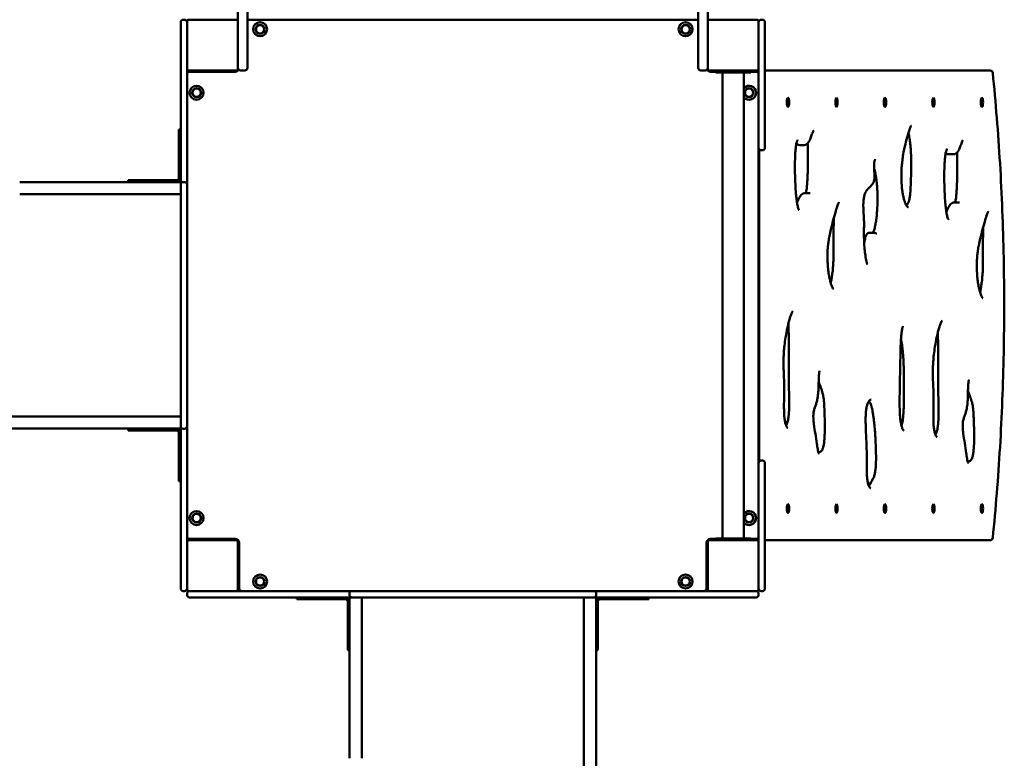
# Model space of a CAD drawing. Units: millimetres. Extents: x 5140 to 12240, y 2339 to 9839.
# Drawn here: x 9179 to 10729, y 6378 to 7541 of the extents above; entities that cross this region are included whole.
import ezdxf

# ---------------------------------------------------------------- set-up
doc = ezdxf.new("R2010")
doc.units = ezdxf.units.MM
doc.header["$LTSCALE"] = 30
doc.layers.add('Viditelná (ISO)', color=7, linetype='Continuous', lineweight=50)

# ---------------------------------------------------------------- blocks, each defined once
blk = doc.blocks.new('VVZ-VZ1-009-15')
at = {"layer": 'Viditelná (ISO)'}
for p, q in [((4382.3, -2300.7), (4382.3, -2274.9)), ((4397.3, -2274.9), (4397.3, -2315)), ((5107.3, -2315), (5107.3, -2274.9)), ((5122.3, -2274.9), (5122.3, -2300.7)), ((4292.3, -2305), (4292.3, -2301.7)), ((4292.3, -2416.4), (4292.3, -2305)), ((4298.3, -2297.7), (4296.3, -2297.7)), ((4302.3, -2300.7), (4302.3, -2303.4)), ((4302.3, -2303.4), (4302.3, -2305)), ((4302.3, -2305), (4302.3, -2416.4)), ((4379.3, -2297.7), (4305.3, -2297.7)), ((4382.3, -2374.7), (4382.3, -2300.7)), ((5107.3, -2297.7), (4397.3, -2297.7)), ((5122.3, -2300.7), (5122.3, -2374.7)), ((5199.3, -2297.7), (5125.3, -2297.7)), ((5202.3, -2374.7), (5202.3, -2300.7)), ((5208.3, -2297.7), (5206.3, -2297.7)), ((5212.3, -2301.7), (5212.3, -2307.7)), ((5212.3, -2377.7), (5212.3, -2307.7)), ((4397.3, -2367.7), (4397.3, -2315)), ((5107.3, -2315), (5107.3, -2367.7)), ((4397.3, -2367.7), (4397.3, -2373.7)), ((5107.3, -2373.7), (5107.3, -2367.7)), ((4305.3, -2377.7), (4302.3, -2377.7)), ((4305.3, -2377.7), (4379.3, -2377.7)), ((4378.3, -2379.7), (4306.3, -2379.7)), ((4332.3, -2377.7), (4332.3, -2379.7)), ((4393.3, -2377.7), (4386.3, -2377.7)), ((5118.3, -2377.7), (5111.3, -2377.7)), ((5125.3, -2377.7), (5199.3, -2377.7)), ((5134.8, -2379.7), (5126.3, -2379.7)), ((5134.8, -2377.7), (5134.8, -2380.7)), ((5189.8, -2380.7), (5134.8, -2380.7)), ((5145.5, -2380.7), (5145.5, -3114.7)), ((5179.2, -2380.7), (5179.2, -3114.7)), ((5189.8, -2377.7), (5189.8, -2380.7)), ((5198.3, -2379.7), (5189.8, -2379.7)), ((5199.3, -2377.7), (5202.3, -2377.7)), ((5202.3, -2374.7), (5202.3, -2377.7)), ((5202.3, -2389.3), (5202.3, -2377.7)), ((5214.1, -2377.7), (5212.3, -2377.7)), ((5212.3, -2377.7), (5212.3, -2389.3)), ((5566.9, -2377.7), (5214.1, -2377.7)), ((5202.3, -2499.3), (5202.3, -2389.3)), ((5212.3, -2389.3), (5212.3, -2499.3)), ((4292.3, -2424.1), (4292.3, -2416.4)), ((4302.3, -2416.4), (4302.3, -2424.1)), ((4292.3, -2424.1), (4292.3, -2443.5)), ((4302.3, -2443.5), (4302.3, -2424.1)), ((4292.3, -2443.5), (4292.3, -2461.1)), ((4302.3, -2461.1), (4302.3, -2443.5)), ((4292.3, -2557.4), (4292.3, -2461.1)), ((4302.3, -2461.1), (4302.3, -2557.4)), ((4292.3, -2470.7), (4289.3, -2470.7)), ((4289.3, -2495.7), (4289.3, -2470.7)), ((4289.3, -2495.7), (4289.3, -2547.7)), ((5273.8, -2495.1), (5267, -2495.1)), ((5202.3, -2996.1), (5202.3, -2499.3)), ((5203.3, -2501.9), (5203.3, -2993.4)), ((5208.3, -2503.3), (5206.3, -2503.3)), ((5509, -2509.7), (5502.2, -2509.7)), ((4241.6, -2553.7), (4038.8, -2553.7)), ((4209.3, -2550.7), (4234.3, -2550.7)), ((4209.3, -2550.7), (4209.3, -2553.7)), ((4286.3, -2550.7), (4234.3, -2550.7)), ((4241.6, -2553.7), (4292.3, -2553.7)), ((4292.3, -2562.3), (4292.3, -2557.4)), ((4298.3, -2553.4), (4296.3, -2553.4)), ((4302.3, -2557.4), (4302.3, -2562.3)), ((4038.8, -2572.7), (4241.6, -2572.7)), ((4292.3, -2572.7), (4241.6, -2572.7)), ((4292.3, -2672.2), (4292.3, -2562.3)), ((4302.3, -2562.3), (4302.3, -2672.2)), ((5282.2, -2571), (5275.5, -2571)), ((5517.4, -2585.6), (5510.6, -2585.6)), ((5383.8, -2633.3), (5377, -2633.3)), ((4292.3, -2678.6), (4292.3, -2672.2)), ((4292.3, -2678.6), (4292.3, -2682.6)), ((4302.3, -2672.2), (4302.3, -2678.6)), ((4302.3, -2682.6), (4302.3, -2678.6)), ((4292.3, -2682.6), (4292.3, -2697.3)), ((4292.3, -2798), (4292.3, -2697.3)), ((4302.3, -2697.3), (4302.3, -2682.6)), ((4302.3, -2697.3), (4302.3, -2798)), ((4292.3, -2798), (4292.3, -2812.8)), ((4302.3, -2812.8), (4302.3, -2798)), ((4292.3, -2812.8), (4292.3, -2816.7)), ((4292.3, -2823.2), (4292.3, -2816.7)), ((4302.3, -2816.7), (4302.3, -2812.8)), ((4302.3, -2816.7), (4302.3, -2823.2)), ((4292.3, -2933.1), (4292.3, -2823.2)), ((4302.3, -2823.2), (4302.3, -2933.1)), ((4038.8, -2922.7), (2538.8, -2922.7)), ((4038.8, -2922.7), (4241.6, -2922.7)), ((4292.3, -2922.7), (4241.6, -2922.7)), ((2538.8, -2941.7), (4038.8, -2941.7)), ((4241.6, -2941.7), (4038.8, -2941.7)), ((4209.3, -2941.7), (4209.3, -2944.7)), ((4234.3, -2944.7), (4209.3, -2944.7)), ((4234.3, -2944.7), (4286.3, -2944.7)), ((4241.6, -2941.7), (4292.3, -2941.7)), ((4292.3, -2938), (4292.3, -2933.1)), ((4292.3, -3034.3), (4292.3, -2938)), ((4296.3, -2942), (4298.3, -2942)), ((4302.3, -2933.1), (4302.3, -2938)), ((4302.3, -2938), (4302.3, -3034.3)), ((4289.3, -2947.7), (4289.3, -2999.7)), ((5206.3, -2992.1), (5208.3, -2992.1)), ((4289.3, -3024.7), (4289.3, -2999.7)), ((5202.3, -3106.1), (5202.3, -2996.1)), ((5212.3, -2996.1), (5212.3, -3106.1)), ((4289.3, -3024.7), (4292.3, -3024.7)), ((4292.3, -3034.3), (4292.3, -3051.9)), ((4302.3, -3051.9), (4302.3, -3034.3)), ((4292.3, -3051.9), (4292.3, -3071.3)), ((4302.3, -3071.3), (4302.3, -3051.9)), ((4292.3, -3079), (4292.3, -3071.3)), ((4292.3, -3190.4), (4292.3, -3079)), ((4302.3, -3071.3), (4302.3, -3079)), ((4302.3, -3079), (4302.3, -3190.4)), ((4306.3, -3115.7), (4378.3, -3115.7)), ((4332.3, -3115.7), (4332.3, -3117.7)), ((4342.3, -3117.7), (4342.3, -3115.7)), ((5126.3, -3115.7), (5134.8, -3115.7)), ((5134.8, -3117.7), (5134.8, -3114.7)), ((5134.8, -3114.7), (5189.8, -3114.7)), ((5189.8, -3117.7), (5189.8, -3114.7)), ((5189.8, -3115.7), (5198.3, -3115.7)), ((5202.3, -3117.7), (5202.3, -3106.1)), ((5212.3, -3106.1), (5212.3, -3117.7)), ((4305.3, -3117.7), (4302.3, -3117.7)), ((4379.3, -3117.7), (4305.3, -3117.7)), ((4382.3, -3194.7), (4382.3, -3120.7)), ((4384.3, -3121.7), (4384.3, -3193.7)), ((5120.3, -3193.7), (5120.3, -3121.7)), ((5122.3, -3120.7), (5122.3, -3194.7)), ((5199.3, -3117.7), (5125.3, -3117.7)), ((5199.3, -3117.7), (5202.3, -3117.7)), ((5202.3, -3117.7), (5202.3, -3120.7)), ((5202.3, -3194.7), (5202.3, -3120.7)), ((5212.3, -3117.7), (5214.1, -3117.7)), ((5212.3, -3187.7), (5212.3, -3117.7)), ((5214.1, -3117.7), (5566.9, -3117.7)), ((5122.3, -3157.7), (5120.3, -3157.7)), ((4382.3, -3167.7), (4384.3, -3167.7)), ((5120.3, -3167.7), (5122.3, -3167.7)), ((4292.3, -3193.7), (4292.3, -3190.4)), ((4302.3, -3190.4), (4302.3, -3192)), ((4302.3, -3192), (4302.3, -3194.7)), ((5212.3, -3187.7), (5212.3, -3193.7)), ((4296.3, -3197.7), (4298.3, -3197.7)), ((4302.3, -3201.7), (4302.3, -3203.7)), ((4305.3, -3197.7), (4308, -3197.7)), ((4309.6, -3207.7), (4306.3, -3207.7)), ((4308, -3197.7), (4309.6, -3197.7)), ((4309.6, -3197.7), (4421, -3197.7)), ((4421, -3207.7), (4309.6, -3207.7)), ((4382.3, -3194.7), (4382.3, -3197.7)), ((4421, -3197.7), (4428.7, -3197.7)), ((4428.7, -3207.7), (4421, -3207.7)), ((4448.1, -3197.7), (4428.7, -3197.7)), ((4428.7, -3207.7), (4448.1, -3207.7)), ((4465.7, -3197.7), (4448.1, -3197.7)), ((4448.1, -3207.7), (4465.7, -3207.7)), ((4465.7, -3197.7), (4562, -3197.7)), ((4562, -3207.7), (4465.7, -3207.7)), ((4475.3, -3207.7), (4475.3, -3210.7)), ((4558, -3201.7), (4558, -3203.7)), ((4558.3, -3258.4), (4558.3, -3207.7)), ((4562, -3197.7), (4566.9, -3197.7)), ((4566.9, -3207.7), (4562, -3207.7)), ((4566.9, -3197.7), (4676.8, -3197.7)), ((4676.8, -3207.7), (4566.9, -3207.7)), ((4577.3, -3207.7), (4577.3, -3258.4)), ((4676.8, -3197.7), (4683.3, -3197.7)), ((4683.3, -3207.7), (4676.8, -3207.7)), ((4687.2, -3197.7), (4683.3, -3197.7)), ((4683.3, -3207.7), (4687.2, -3207.7)), ((4702, -3197.7), (4687.2, -3197.7)), ((4687.2, -3207.7), (4702, -3207.7)), ((4702, -3197.7), (4802.7, -3197.7)), ((4802.7, -3207.7), (4702, -3207.7)), ((4817.4, -3197.7), (4802.7, -3197.7)), ((4802.7, -3207.7), (4817.4, -3207.7)), ((4821.4, -3197.7), (4817.4, -3197.7)), ((4817.4, -3207.7), (4821.4, -3207.7)), ((4821.4, -3197.7), (4827.8, -3197.7)), ((4827.8, -3207.7), (4821.4, -3207.7)), ((4827.8, -3197.7), (4937.7, -3197.7)), ((4937.7, -3207.7), (4827.8, -3207.7)), ((4927.3, -3207.7), (4927.3, -3258.4)), ((4937.7, -3197.7), (4942.6, -3197.7)), ((4942.6, -3207.7), (4937.7, -3207.7)), ((4942.6, -3197.7), (5038.9, -3197.7)), ((5038.9, -3207.7), (4942.6, -3207.7)), ((4946.3, -3258.4), (4946.3, -3207.7)), ((4946.6, -3203.7), (4946.6, -3201.7)), ((5029.3, -3210.7), (5029.3, -3207.7)), ((5056.5, -3197.7), (5038.9, -3197.7)), ((5038.9, -3207.7), (5056.5, -3207.7)), ((5075.9, -3197.7), (5056.5, -3197.7)), ((5056.5, -3207.7), (5075.9, -3207.7)), ((5075.9, -3197.7), (5083.6, -3197.7)), ((5083.6, -3207.7), (5075.9, -3207.7)), ((5083.6, -3197.7), (5195, -3197.7)), ((5195, -3207.7), (5083.6, -3207.7)), ((5122.3, -3194.7), (5122.3, -3197.7)), ((5195, -3197.7), (5196.6, -3197.7)), ((5198.3, -3207.7), (5195, -3207.7)), ((5196.6, -3197.7), (5199.3, -3197.7)), ((5202.3, -3203.7), (5202.3, -3201.7)), ((5206.3, -3197.7), (5208.3, -3197.7)), ((4500.3, -3210.7), (4475.3, -3210.7)), ((4500.3, -3210.7), (4552.3, -3210.7)), ((4555.3, -3213.7), (4555.3, -3265.7)), ((4949.3, -3265.7), (4949.3, -3213.7)), ((4952.3, -3210.7), (5004.3, -3210.7)), ((5029.3, -3210.7), (5004.3, -3210.7)), ((4555.3, -3290.7), (4555.3, -3265.7)), ((4558.3, -3258.4), (4558.3, -3461.2)), ((4577.3, -3461.2), (4577.3, -3258.4)), ((4927.3, -3461.2), (4927.3, -3258.4)), ((4946.3, -3258.4), (4946.3, -3461.2)), ((4949.3, -3265.7), (4949.3, -3290.7)), ((4555.3, -3290.7), (4558.3, -3290.7)), ((4946.3, -3290.7), (4949.3, -3290.7)), ((4927.3, -3461.2), (4927.3, -4961.2)), ((4946.3, -4961.2), (4946.3, -3461.2))]:
    blk.add_line(p, q, dxfattribs=at)
for centre, radius in [((4417.3, -2312.7), 11), ((4417.3, -2312.7), 7), ((4417.3, -2312.7), 6.45), ((5087.3, -2312.7), 11), ((5087.3, -2312.7), 7), ((5087.3, -2312.7), 6.45), ((4317.3, -2412.7), 11), ((4317.3, -2412.7), 7), ((4317.3, -2412.7), 6.45), ((5187.3, -2412.7), 7), ((5187.3, -2412.7), 6.45), ((4317.3, -3082.7), 11), ((4317.3, -3082.7), 7), ((4317.3, -3082.7), 6.45), ((5187.3, -3082.7), 7), ((5187.3, -3082.7), 6.45), ((4417.3, -3182.7), 11), ((4417.3, -3182.7), 7), ((4417.3, -3182.7), 6.45), ((5087.3, -3182.7), 11), ((5087.3, -3182.7), 7), ((5087.3, -3182.7), 6.45)]:
    blk.add_circle(centre, radius, dxfattribs=at)
for centre, radius, start, end in [((4296.3, -2301.7), 4, 90, 180), ((4298.3, -2301.7), 4, 0, 90), ((4305.3, -2300.7), 3, 90, 180), ((4379.3, -2300.7), 3, 0, 90), ((5125.3, -2300.7), 3, 90, 180), ((5199.3, -2300.7), 3, 0, 90), ((5206.3, -2301.7), 4, 90, 180), ((5208.3, -2301.7), 4, 0, 90), ((4305.3, -2374.7), 3, 180, 270), ((4306.3, -2383.7), 4, 90, 180), ((4378.3, -2373.7), 6, 270, 331.045), ((4379.3, -2374.7), 3, 270, 0), ((4386.3, -2373.7), 4, 180, 270), ((4393.3, -2373.7), 4, 270, 0), ((5111.3, -2373.7), 4, 180, 270), ((5118.3, -2373.7), 4, 270, 0), ((5126.3, -2373.7), 6, 208.955, 270), ((5125.3, -2374.7), 3, 180, 270), ((5198.3, -2383.7), 4, 0, 90), ((5199.3, -2374.7), 3, 270, 0), ((5566.9, -2381.7), 4, 5.8389, 90), ((5187.3, -2412.7), 11, 222.1911, 137.8089), ((5206.3, -2499.3), 4, 180, 270), ((5208.3, -2499.3), 4, 270, 0), ((4286.3, -2547.7), 6, 270, 0), ((4286.3, -2547.7), 3, 270, 0), ((4296.3, -2557.4), 4, 90, 180), ((4298.3, -2557.4), 4, 0, 90), ((4286.3, -2947.7), 6, 0, 90), ((4286.3, -2947.7), 3, 0, 90), ((4296.3, -2938), 4, 180, 270), ((4298.3, -2938), 4, 270, 0), ((5206.3, -2996.1), 4, 90, 180), ((5208.3, -2996.1), 4, 0, 90), ((5187.3, -3082.7), 11, 222.1911, 137.8089), ((4306.3, -3111.7), 4, 180, 270), ((4378.3, -3121.7), 6, 0, 90), ((5126.3, -3121.7), 6, 90, 180), ((5198.3, -3111.7), 4, 270, 0), ((5566.9, -3113.7), 4, 270, 354.1611), ((4305.3, -3120.7), 3, 90, 180), ((4379.3, -3120.7), 3, 0, 90), ((5125.3, -3120.7), 3, 90, 180), ((5199.3, -3120.7), 3, 0, 90), ((4296.3, -3193.7), 4, 180, 270), ((4298.3, -3193.7), 4, 270, 0), ((4388.3, -3193.7), 4, 180, 270), ((5116.3, -3193.7), 4, 270, 0), ((5206.3, -3193.7), 4, 180, 270), ((5208.3, -3193.7), 4, 270, 0), ((4305.3, -3194.7), 3, 180, 270), ((4306.3, -3201.7), 4, 90, 180), ((4306.3, -3203.7), 4, 180, 270), ((4379.3, -3194.7), 3, 270, 0), ((4552.3, -3213.7), 6, 0, 90), ((4562, -3201.7), 4, 90, 180), ((4562, -3203.7), 4, 180, 270), ((4942.6, -3201.7), 4, 0, 90), ((4942.6, -3203.7), 4, 270, 0), ((4952.3, -3213.7), 6, 90, 180), ((5125.3, -3194.7), 3, 180, 270), ((5198.3, -3201.7), 4, 0, 90), ((5198.3, -3203.7), 4, 270, 0), ((5199.3, -3194.7), 3, 270, 0), ((4552.3, -3213.7), 3, 0, 90), ((4952.3, -3213.7), 3, 90, 180)]:
    blk.add_arc(centre, radius, start, end, dxfattribs=at)
for centre in [(5248.5, -2427.7), (5324.9, -2427.7), (5401.2, -2427.7), (5477.6, -2427.7), (5553.9, -2427.7), (5248.5, -3067.7), (5324.9, -3067.7), (5401.2, -3067.7), (5477.6, -3067.7), (5553.9, -3067.7)]:
    blk.add_ellipse(centre, major_axis=(0, 7), ratio=0.258819, dxfattribs=at)
for points, knots in [([(5570.9, -3114.1), (5575.6, -3067.6), (5579.5, -3019.6), (5585.3, -2922.1), (5587.2, -2872.5), (5589.2, -2772.8), (5589.2, -2722.6), (5587.2, -2622.8), (5585.3, -2573.2), (5579.5, -2475.7), (5575.6, -2427.8), (5570.9, -2381.3)], [1.1945092, 1.1945092, 1.1945092, 1.1945092, 1.3450241, 1.3450241, 1.4955389, 1.4955389, 1.6460537, 1.6460537, 1.7965686, 1.7965686, 1.9470834, 1.9470834, 1.9470834, 1.9470834]), ([(5438.3, -2593.2), (5438.1, -2593.2), (5437.9, -2593.2), (5437.2, -2592.8), (5436.6, -2592.3), (5435.4, -2590.7), (5434.8, -2589.9), (5433.8, -2587.8), (5433.2, -2586.6), (5432.2, -2583.9), (5431.7, -2582.3), (5430.7, -2578.9), (5430.3, -2577), (5429.4, -2573), (5429.1, -2570.8), (5428.4, -2566.3), (5428.1, -2564), (5427.6, -2559.1), (5427.5, -2556.6), (5427.2, -2551.5), (5427.1, -2549), (5427, -2543.8), (5427.1, -2541.1), (5427.2, -2535.8), (5427.3, -2533.1), (5427.7, -2527.5), (5428, -2524.6), (5428.7, -2518.5), (5429.1, -2515.4), (5430.2, -2508.4), (5430.9, -2504.7), (5432.7, -2495.9), (5433.9, -2491), (5436.4, -2481.6), (5437.8, -2477), (5439.6, -2471.6), (5440, -2470.3), (5441.1, -2467.7), (5441.7, -2466.4), (5442.4, -2465.2), (5442.6, -2464.9), (5442.8, -2464.7), (5442.9, -2464.6), (5442.9, -2464.6)], [-0.4261691, -0.4261691, -0.4261691, -0.4261691, -0.4004558, -0.4004558, -0.3706949, -0.3706949, -0.3502279, -0.3502279, -0.3303353, -0.3303353, -0.3103918, -0.3103918, -0.2903459, -0.2903459, -0.2702653, -0.2702653, -0.2502541, -0.2502541, -0.2303964, -0.2303964, -0.2106263, -0.2106263, -0.1905937, -0.1905937, -0.1695618, -0.1695618, -0.1463523, -0.1463523, -0.1190499, -0.1190499, -0.0840547, -0.0840547, -0.0328742, -0.0328742, 0.0185523, 0.0185523, 0.0359384, 0.0359384, 0.0580014, 0.0580014, 0.0675019, 0.0675019, 0.073578, 0.073578, 0.073578, 0.073578]), ([(5273.8, -2495.1), (5275.2, -2495.1), (5276.7, -2494.6), (5279.2, -2492.9), (5280.3, -2491.6), (5282.3, -2488.6), (5283.2, -2486.6), (5284.8, -2482.4), (5285.6, -2480.2), (5286.7, -2477), (5287.1, -2476), (5287.8, -2474.1), (5288.2, -2473.3), (5288.5, -2472.8), (5288.6, -2472.7), (5288.6, -2472.7), (5288.6, -2472.7), (5288.6, -2472.7)], [-0.8905427, -0.8905427, -0.8905427, -0.8905427, -0.8747919, -0.8747919, -0.8554713, -0.8554713, -0.8312744, -0.8312744, -0.8070776, -0.8070776, -0.7949791, -0.7949791, -0.7828807, -0.7828807, -0.7795773, -0.7795773, -0.7785869, -0.7785869, -0.7785869, -0.7785869]), ([(5435.2, -2590.5), (5435.7, -2589.8), (5436.3, -2589), (5437.5, -2586.8), (5438.1, -2585.5), (5439, -2582.8), (5439.4, -2581.7), (5440.1, -2578.5), (5440.5, -2576.4), (5441, -2571.7), (5441.2, -2569.2), (5441.7, -2560.4), (5441.9, -2554), (5442.3, -2541.3), (5442.5, -2534.9), (5442.6, -2525.2), (5442.6, -2522), (5442.5, -2513.8), (5442.3, -2508.7), (5441.8, -2500.3), (5441.5, -2496.8), (5440.8, -2490.3), (5440.4, -2487.4), (5439.5, -2481.9), (5439, -2479.3), (5438.4, -2476.6), (5438.3, -2476.2), (5438.2, -2475.8)], [61.760591, 61.760591, 61.760591, 61.760591, 62.693696, 62.693696, 63.777746, 63.777746, 64.439349, 64.439349, 65.383158, 65.383158, 66.308017, 66.308017, 68.523923, 68.523923, 70.75726, 70.75726, 71.873929, 71.873929, 73.63513, 73.63513, 74.926837, 74.926837, 76.099324, 76.099324, 77.224484, 77.224484, 77.409849, 77.409849, 77.409849, 77.409849]), ([(5266, -2597.5), (5266, -2597.5), (5265.9, -2597.5), (5265.6, -2597), (5265.4, -2596.6), (5264.8, -2595.2), (5264.5, -2594.1), (5263.7, -2591.1), (5263.3, -2589), (5262.6, -2584.8), (5262.3, -2582.8), (5261.7, -2577.8), (5261.3, -2574.7), (5260.7, -2566.9), (5260.4, -2562.2), (5259.9, -2552.6), (5259.7, -2547.7), (5259.5, -2538), (5259.4, -2533.1), (5259.5, -2523.3), (5259.5, -2518.5), (5259.8, -2511.5), (5259.9, -2509.3), (5260.3, -2504), (5260.6, -2500.9), (5261.1, -2496.3), (5261.4, -2494.7), (5261.8, -2492.2), (5262, -2491.3), (5262.6, -2489.2), (5262.9, -2488.1), (5263.5, -2487), (5263.7, -2486.7), (5263.7, -2486.7), (5263.7, -2486.7), (5263.7, -2486.7)], [-0.3020287, -0.3020287, -0.3020287, -0.3020287, -0.2957204, -0.2957204, -0.2866488, -0.2866488, -0.2740811, -0.2740811, -0.2554104, -0.2554104, -0.2398015, -0.2398015, -0.2174396, -0.2174396, -0.1847488, -0.1847488, -0.152058, -0.152058, -0.1193672, -0.1193672, -0.0866764, -0.0866764, -0.0718638, -0.0718638, -0.0496539, -0.0496539, -0.036944, -0.036944, -0.0281188, -0.0281188, -0.0143552, -0.0143552, -0.0046743, -0.0046743, -0.0034118, -0.0034118, -0.0034118, -0.0034118]), ([(5267, -2495.1), (5265.6, -2495.1), (5264.4, -2494.7), (5262.7, -2493.8), (5262.2, -2493.5), (5261.7, -2493.1)], [70.31694, 70.31694, 70.31694, 70.31694, 70.939779, 70.939779, 71.320209, 71.320209, 71.320209, 71.320209]), ([(5276.3, -2571), (5276.4, -2570.7), (5276.5, -2570.4), (5276.9, -2569.3), (5277.1, -2568.5), (5277.5, -2566.3), (5277.8, -2564.9), (5278.3, -2560.7), (5278.6, -2557.9), (5279, -2551.7), (5279.2, -2548.3), (5279.5, -2540.7), (5279.6, -2536.6), (5279.8, -2524), (5279.9, -2515.6), (5279.7, -2503.1), (5279.7, -2498.9), (5279.5, -2494), (5279.5, -2493.2), (5279.5, -2492.5)], [55.532334, 55.532334, 55.532334, 55.532334, 55.785622, 55.785622, 56.121934, 56.121934, 56.592417, 56.592417, 57.396931, 57.396931, 58.315716, 58.315716, 59.423112, 59.423112, 61.637905, 61.637905, 62.745301, 62.745301, 62.949974, 62.949974, 62.949974, 62.949974]), ([(5509, -2509.7), (5510.4, -2509.7), (5511.8, -2509.2), (5514.4, -2507.5), (5515.4, -2506.3), (5517.4, -2503.2), (5518.3, -2501.2), (5520, -2497), (5520.8, -2494.8), (5521.9, -2491.6), (5522.3, -2490.6), (5523, -2488.8), (5523.4, -2488), (5523.7, -2487.4), (5523.7, -2487.4), (5523.8, -2487.3), (5523.8, -2487.3), (5523.8, -2487.3)], [-0.8905427, -0.8905427, -0.8905427, -0.8905427, -0.8747919, -0.8747919, -0.8554713, -0.8554713, -0.8312744, -0.8312744, -0.8070776, -0.8070776, -0.7949791, -0.7949791, -0.7828807, -0.7828807, -0.7795773, -0.7795773, -0.7785869, -0.7785869, -0.7785869, -0.7785869]), ([(5501.2, -2612.2), (5501.2, -2612.2), (5501.1, -2612.1), (5500.8, -2611.6), (5500.6, -2611.2), (5500, -2609.8), (5499.7, -2608.8), (5498.9, -2605.7), (5498.4, -2603.6), (5497.7, -2599.4), (5497.5, -2597.4), (5496.8, -2592.4), (5496.5, -2589.3), (5495.8, -2581.5), (5495.5, -2576.8), (5495, -2567.2), (5494.9, -2562.3), (5494.6, -2552.6), (5494.6, -2547.7), (5494.6, -2538), (5494.7, -2533.1), (5495, -2526.1), (5495.1, -2523.9), (5495.5, -2518.6), (5495.7, -2515.5), (5496.3, -2510.9), (5496.5, -2509.3), (5497, -2506.9), (5497.2, -2505.9), (5497.7, -2503.8), (5498.1, -2502.7), (5498.7, -2501.6), (5498.8, -2501.3), (5498.9, -2501.3), (5498.9, -2501.3), (5498.9, -2501.3)], [-0.3020287, -0.3020287, -0.3020287, -0.3020287, -0.2957204, -0.2957204, -0.2866488, -0.2866488, -0.2740811, -0.2740811, -0.2554104, -0.2554104, -0.2398015, -0.2398015, -0.2174396, -0.2174396, -0.1847488, -0.1847488, -0.152058, -0.152058, -0.1193672, -0.1193672, -0.0866764, -0.0866764, -0.0718638, -0.0718638, -0.0496539, -0.0496539, -0.036944, -0.036944, -0.0281188, -0.0281188, -0.0143552, -0.0143552, -0.0046743, -0.0046743, -0.0034118, -0.0034118, -0.0034118, -0.0034118]), ([(5502.2, -2509.7), (5500.8, -2509.7), (5499.5, -2509.3), (5497.9, -2508.4), (5497.3, -2508.1), (5496.8, -2507.7)], [70.31694, 70.31694, 70.31694, 70.31694, 70.939779, 70.939779, 71.320209, 71.320209, 71.320209, 71.320209]), ([(5511.4, -2585.6), (5511.6, -2585.4), (5511.7, -2585), (5512.1, -2583.9), (5512.3, -2583.1), (5512.7, -2580.9), (5512.9, -2579.5), (5513.5, -2575.4), (5513.7, -2572.5), (5514.2, -2566.3), (5514.3, -2562.9), (5514.6, -2555.4), (5514.8, -2551.2), (5515, -2538.7), (5515, -2530.3), (5514.9, -2517.7), (5514.8, -2513.5), (5514.7, -2508.6), (5514.7, -2507.9), (5514.6, -2507.1)], [55.532334, 55.532334, 55.532334, 55.532334, 55.785622, 55.785622, 56.121934, 56.121934, 56.592417, 56.592417, 57.396931, 57.396931, 58.315716, 58.315716, 59.423112, 59.423112, 61.637905, 61.637905, 62.745301, 62.745301, 62.949974, 62.949974, 62.949974, 62.949974]), ([(5373.6, -2683.2), (5373.6, -2683.2), (5373.5, -2683.1), (5373.4, -2682.9), (5373.3, -2682.7), (5373, -2682), (5372.8, -2681.3), (5372.2, -2679.4), (5371.9, -2677.9), (5371, -2673.3), (5370.5, -2669.9), (5369.6, -2663.1), (5369.3, -2659.6), (5368.6, -2651.9), (5368.4, -2647.7), (5368.1, -2639.8), (5368.1, -2636.2), (5368.1, -2628.7), (5368.3, -2624.8), (5368.3, -2618.4), (5368.3, -2616), (5367.9, -2608.6), (5367.6, -2603.8), (5367.2, -2595.6), (5367.1, -2592.2), (5367.2, -2587.5), (5367.3, -2586), (5367.5, -2582.3), (5367.8, -2580.2), (5368.4, -2576.4), (5368.8, -2574.8), (5369.7, -2571.7), (5370.3, -2570.3), (5371.3, -2568.2), (5371.8, -2567.4), (5373.3, -2565.2), (5374.3, -2564.1), (5376.4, -2562.2), (5377.4, -2561.3), (5379.3, -2559.4), (5380.2, -2558.6), (5381.8, -2556.5), (5382.5, -2555.4), (5383.4, -2553.3), (5383.7, -2552.6), (5384.2, -2550.8), (5384.4, -2549.7), (5384.6, -2547.5), (5384.7, -2546.6), (5384.7, -2544.3), (5384.7, -2543), (5384.5, -2537.8), (5384.2, -2534.2), (5384.1, -2529.2), (5384.1, -2527.9), (5384.2, -2525), (5384.3, -2523.5), (5384.6, -2521.3), (5384.8, -2520.5), (5385.1, -2519.2), (5385.2, -2518.7), (5385.6, -2517.9), (5385.7, -2517.7), (5385.8, -2517.5), (5385.8, -2517.5), (5385.8, -2517.5)], [-0.1585818, -0.1585818, -0.1585818, -0.1585818, -0.1560086, -0.1560086, -0.1514921, -0.1514921, -0.1443406, -0.1443406, -0.1320218, -0.1320218, -0.1086649, -0.1086649, -0.0864081, -0.0864081, -0.0606827, -0.0606827, -0.0390419, -0.0390419, -0.0159795, -0.0159795, -0.0024235, -0.0024235, 0.0271811, 0.0271811, 0.0473935, 0.0473935, 0.0562389, 0.0562389, 0.0708626, 0.0708626, 0.0845748, 0.0845748, 0.1017113, 0.1017113, 0.1166327, 0.1166327, 0.1456786, 0.1456786, 0.1691391, 0.1691391, 0.1862192, 0.1862192, 0.1995693, 0.1995693, 0.2048285, 0.2048285, 0.2112065, 0.2112065, 0.2159836, 0.2159836, 0.2235606, 0.2235606, 0.2458439, 0.2458439, 0.2542058, 0.2542058, 0.2638492, 0.2638492, 0.2706928, 0.2706928, 0.2771207, 0.2771207, 0.2838651, 0.2838651, 0.2872572, 0.2872572, 0.2872572, 0.2872572]), ([(5382.5, -2633.3), (5382.5, -2633.3), (5382.5, -2633.3), (5383, -2632.3), (5383.5, -2631), (5384.8, -2627.2), (5385.4, -2624.6), (5386.4, -2619.6), (5386.8, -2617.4), (5387.6, -2612.4), (5387.9, -2609.6), (5388.6, -2603.3), (5388.8, -2599.8), (5389.3, -2592.5), (5389.4, -2588.6), (5389.6, -2580.9), (5389.6, -2577), (5389.4, -2569.5), (5389.2, -2565.8), (5388.7, -2558.9), (5388.4, -2555.6), (5387.7, -2549.4), (5387.3, -2546.5), (5386.4, -2541.1), (5385.9, -2538.5), (5385, -2534.4), (5384.6, -2532.8), (5384.1, -2531.3)], [41.001941, 41.001941, 41.001941, 41.001941, 41.011998, 41.011998, 41.537848, 41.537848, 42.245315, 42.245315, 42.744232, 42.744232, 43.338437, 43.338437, 44.017937, 44.017937, 44.745943, 44.745943, 45.473201, 45.473201, 46.166181, 46.166181, 46.817602, 46.817602, 47.438876, 47.438876, 48.050054, 48.050054, 48.484911, 48.484911, 48.484911, 48.484911]), ([(5262.7, -2585.6), (5263.5, -2583.8), (5264.2, -2582.1), (5265.6, -2579.1), (5266.3, -2577.9), (5267.6, -2575.7), (5268.4, -2574.6), (5270.1, -2572.8), (5271.1, -2572.1), (5273.4, -2571.1), (5274.6, -2571), (5275.5, -2571)], [50.704274, 50.704274, 50.704274, 50.704274, 51.58664, 51.58664, 52.23429, 52.23429, 52.88194, 52.88194, 53.445716, 53.445716, 54.009492, 54.009492, 54.009492, 54.009492]), ([(5283.5, -2571), (5283.5, -2571), (5283.4, -2571), (5283.3, -2571), (5283.3, -2571), (5283.1, -2571), (5283, -2571), (5282.8, -2571), (5282.7, -2571), (5282.5, -2571), (5282.4, -2571), (5282.2, -2571)], [-0.48992482, -0.48992482, -0.48992482, -0.48992482, -0.48769295, -0.48769295, -0.48546108, -0.48546108, -0.48322921, -0.48322921, -0.48099734, -0.48099734, -0.47876546, -0.47876546, -0.47876546, -0.47876546]), ([(5320.1, -2721.7), (5320.1, -2721.7), (5320.1, -2721.7), (5320.1, -2721.7), (5319.7, -2721.4), (5318.9, -2720.1), (5318.2, -2718.9), (5317.2, -2716.3), (5316.7, -2715.1), (5315.7, -2712), (5315.2, -2710.2), (5314.2, -2705.9), (5313.7, -2703.5), (5312.8, -2698.3), (5312.3, -2695.4), (5311.6, -2689.7), (5311.4, -2686.9), (5311, -2681.3), (5310.8, -2678.6), (5310.7, -2673.4), (5310.6, -2670.9), (5310.7, -2666), (5310.8, -2663.6), (5311, -2658.8), (5311.2, -2656.5), (5311.7, -2651.6), (5312, -2649.2), (5312.7, -2644), (5313.2, -2641.2), (5314.4, -2634.9), (5315.2, -2631.4), (5318.4, -2618.2), (5321.1, -2608.7), (5324.2, -2597.6), (5324.7, -2595.7), (5325.6, -2592.6), (5326.1, -2591.4), (5327.1, -2588.5), (5327.7, -2587), (5328.4, -2585.7), (5328.6, -2585.4), (5328.8, -2585.2), (5328.8, -2585.1), (5328.8, -2585.1)], [-0.3714421, -0.3714421, -0.3714421, -0.3714421, -0.3690924, -0.3690924, -0.3515323, -0.3515323, -0.3269986, -0.3269986, -0.308567, -0.308567, -0.2862959, -0.2862959, -0.2609661, -0.2609661, -0.2347319, -0.2347319, -0.2100982, -0.2100982, -0.1879942, -0.1879942, -0.167794, -0.167794, -0.1483923, -0.1483923, -0.1285578, -0.1285578, -0.106734, -0.106734, -0.0803107, -0.0803107, -0.0429716, -0.0429716, 0.0652144, 0.0652144, 0.0874376, 0.0874376, 0.1041051, 0.1041051, 0.1278579, 0.1278579, 0.1366565, 0.1366565, 0.1414483, 0.1414483, 0.1414483, 0.1414483]), ([(5497.9, -2600.2), (5498.6, -2598.5), (5499.4, -2596.7), (5500.8, -2593.8), (5501.4, -2592.6), (5502.8, -2590.3), (5503.5, -2589.2), (5505.3, -2587.5), (5506.3, -2586.7), (5508.6, -2585.7), (5509.8, -2585.6), (5510.6, -2585.6)], [50.704274, 50.704274, 50.704274, 50.704274, 51.58664, 51.58664, 52.23429, 52.23429, 52.88194, 52.88194, 53.445716, 53.445716, 54.009492, 54.009492, 54.009492, 54.009492]), ([(5518.7, -2585.7), (5518.7, -2585.7), (5518.6, -2585.7), (5518.5, -2585.6), (5518.4, -2585.6), (5518.3, -2585.6), (5518.2, -2585.6), (5518, -2585.6), (5517.9, -2585.6), (5517.7, -2585.6), (5517.5, -2585.6), (5517.4, -2585.6)], [-0.48992482, -0.48992482, -0.48992482, -0.48992482, -0.48769295, -0.48769295, -0.48546108, -0.48546108, -0.48322921, -0.48322921, -0.48099734, -0.48099734, -0.47876546, -0.47876546, -0.47876546, -0.47876546]), ([(5555.3, -2736.4), (5555.3, -2736.4), (5555.3, -2736.4), (5555.2, -2736.3), (5554.9, -2736), (5554, -2734.7), (5553.4, -2733.5), (5552.3, -2731), (5551.9, -2729.7), (5550.9, -2726.7), (5550.4, -2724.8), (5549.4, -2720.6), (5548.9, -2718.1), (5547.9, -2712.9), (5547.5, -2710.1), (5546.8, -2704.4), (5546.5, -2701.5), (5546.1, -2695.9), (5546, -2693.2), (5545.8, -2688), (5545.8, -2685.5), (5545.9, -2680.6), (5546, -2678.2), (5546.2, -2673.5), (5546.4, -2671.1), (5546.9, -2666.3), (5547.2, -2663.8), (5547.9, -2658.6), (5548.4, -2655.8), (5549.6, -2649.5), (5550.4, -2646), (5553.6, -2632.8), (5556.2, -2623.4), (5559.3, -2612.2), (5559.9, -2610.3), (5560.8, -2607.2), (5561.2, -2606), (5562.2, -2603.1), (5562.9, -2601.6), (5563.6, -2600.3), (5563.8, -2600), (5563.9, -2599.8), (5564, -2599.8), (5564, -2599.8)], [-0.3714421, -0.3714421, -0.3714421, -0.3714421, -0.3690924, -0.3690924, -0.3515323, -0.3515323, -0.3269986, -0.3269986, -0.308567, -0.308567, -0.2862959, -0.2862959, -0.2609661, -0.2609661, -0.2347319, -0.2347319, -0.2100982, -0.2100982, -0.1879942, -0.1879942, -0.167794, -0.167794, -0.1483923, -0.1483923, -0.1285578, -0.1285578, -0.106734, -0.106734, -0.0803107, -0.0803107, -0.0429716, -0.0429716, 0.0652144, 0.0652144, 0.0874376, 0.0874376, 0.1041051, 0.1041051, 0.1278579, 0.1278579, 0.1366565, 0.1366565, 0.1414483, 0.1414483, 0.1414483, 0.1414483]), ([(5315.8, -2712.1), (5315.8, -2712), (5315.9, -2711.8), (5316.3, -2709.8), (5316.7, -2707.8), (5317.6, -2703.3), (5318, -2700.7), (5318.7, -2694.8), (5319.1, -2691.5), (5319.7, -2684.5), (5319.9, -2680.9), (5320.2, -2674.1), (5320.2, -2670.9), (5320.2, -2659.1), (5320, -2650.4), (5320.2, -2635.9), (5320.3, -2630.1), (5320.5, -2619.8), (5320.5, -2615.3), (5320.5, -2610.7)], [41.839266, 41.839266, 41.839266, 41.839266, 41.90671, 41.90671, 42.529137, 42.529137, 43.290073, 43.290073, 44.182911, 44.182911, 45.102326, 45.102326, 45.903678, 45.903678, 48.009946, 48.009946, 49.432395, 49.432395, 50.550145, 50.550145, 50.550145, 50.550145]), ([(5368.5, -2649.8), (5368.7, -2649), (5368.8, -2648.2), (5369.3, -2645.3), (5369.7, -2643.3), (5370.5, -2639.9), (5370.9, -2638.6), (5371.8, -2636.5), (5372.3, -2635.7), (5373.7, -2634.3), (5374.6, -2633.8), (5376.1, -2633.4), (5376.6, -2633.3), (5377, -2633.3)], [37.411469, 37.411469, 37.411469, 37.411469, 37.587429, 37.587429, 38.030806, 38.030806, 38.356614, 38.356614, 38.561744, 38.561744, 38.737597, 38.737597, 38.84152, 38.84152, 38.84152, 38.84152]), ([(5388.5, -2634.7), (5388.5, -2634.7), (5388.5, -2634.7), (5388.4, -2634.7), (5388.3, -2634.7), (5387.9, -2634.5), (5387.7, -2634.4), (5387, -2634.1), (5386.6, -2633.9), (5385.5, -2633.5), (5384.8, -2633.3), (5383.8, -2633.3)], [-0.34012741, -0.34012741, -0.34012741, -0.34012741, -0.33684367, -0.33684367, -0.3297403, -0.3297403, -0.32263692, -0.32263692, -0.31553355, -0.31553355, -0.30843018, -0.30843018, -0.30843018, -0.30843018]), ([(5551, -2726.8), (5551, -2726.6), (5551.1, -2726.4), (5551.5, -2724.4), (5551.9, -2722.5), (5552.7, -2718), (5553.1, -2715.3), (5553.9, -2709.4), (5554.3, -2706.1), (5554.8, -2699.2), (5555.1, -2695.6), (5555.3, -2688.7), (5555.4, -2685.5), (5555.4, -2673.7), (5555.2, -2665), (5555.4, -2650.6), (5555.5, -2644.8), (5555.7, -2634.4), (5555.7, -2629.9), (5555.7, -2625.3)], [41.839266, 41.839266, 41.839266, 41.839266, 41.90671, 41.90671, 42.529137, 42.529137, 43.290073, 43.290073, 44.182911, 44.182911, 45.102326, 45.102326, 45.903678, 45.903678, 48.009946, 48.009946, 49.432395, 49.432395, 50.550145, 50.550145, 50.550145, 50.550145]), ([(5248.4, -2940.7), (5248.3, -2940.7), (5248.2, -2940.7), (5247.5, -2940.2), (5247.2, -2939.8), (5246.5, -2938.7), (5246.2, -2938.2), (5245.3, -2936.3), (5244.8, -2934.6), (5243.8, -2930.8), (5243.5, -2928.7), (5242.8, -2923.8), (5242.6, -2921), (5242.3, -2916), (5242.3, -2913.9), (5242.2, -2908.5), (5242.2, -2905.3), (5242.3, -2894.3), (5242.5, -2886.5), (5242.5, -2875.6), (5242.5, -2872.6), (5242.3, -2864.3), (5242.1, -2859.1), (5241.7, -2850), (5241.5, -2846), (5241.4, -2838.3), (5241.4, -2834.6), (5241.7, -2827.7), (5241.8, -2824.6), (5242.3, -2818), (5242.6, -2814.5), (5243.5, -2806.7), (5244.1, -2802.4), (5245.6, -2792.8), (5246.6, -2787.6), (5248.3, -2780), (5248.9, -2777.3), (5250.1, -2772.5), (5250.7, -2770.3), (5251.8, -2766.7), (5252.3, -2765.2), (5253.5, -2761.7), (5254.3, -2759.8), (5255.3, -2757.9), (5255.6, -2757.5), (5256, -2757.1), (5256.1, -2757), (5256.1, -2757), (5256.1, -2757), (5256.1, -2757)], [-0.3198367, -0.3198367, -0.3198367, -0.3198367, -0.2941478, -0.2941478, -0.2786569, -0.2786569, -0.2678539, -0.2678539, -0.2490679, -0.2490679, -0.2322066, -0.2322066, -0.2133423, -0.2133423, -0.1996854, -0.1996854, -0.1793562, -0.1793562, -0.1306412, -0.1306412, -0.1116043, -0.1116043, -0.0793137, -0.0793137, -0.0536248, -0.0536248, -0.0302036, -0.0302036, -0.0099624, -0.0099624, 0.013462, 0.013462, 0.0439693, 0.0439693, 0.0845994, 0.0845994, 0.1072801, 0.1072801, 0.1275034, 0.1275034, 0.143428, 0.143428, 0.166721, 0.166721, 0.1771867, 0.1771867, 0.1827917, 0.1827917, 0.1831986, 0.1831986, 0.1831986, 0.1831986]), ([(5483.6, -2955.3), (5483.5, -2955.3), (5483.4, -2955.4), (5482.7, -2954.8), (5482.4, -2954.4), (5481.7, -2953.4), (5481.3, -2952.8), (5480.5, -2950.9), (5479.9, -2949.2), (5479, -2945.4), (5478.6, -2943.3), (5478, -2938.4), (5477.8, -2935.6), (5477.5, -2930.6), (5477.5, -2928.5), (5477.4, -2923.1), (5477.4, -2919.9), (5477.5, -2908.9), (5477.7, -2901.2), (5477.7, -2890.2), (5477.7, -2887.2), (5477.5, -2878.9), (5477.2, -2873.8), (5476.8, -2864.6), (5476.7, -2860.6), (5476.6, -2852.9), (5476.6, -2849.2), (5476.8, -2842.4), (5477, -2839.2), (5477.5, -2832.6), (5477.8, -2829.1), (5478.7, -2821.3), (5479.3, -2817.1), (5480.8, -2807.5), (5481.8, -2802.3), (5483.4, -2794.6), (5484.1, -2791.9), (5485.3, -2787.1), (5485.9, -2785), (5487, -2781.3), (5487.5, -2779.8), (5488.7, -2776.3), (5489.5, -2774.4), (5490.5, -2772.6), (5490.8, -2772.1), (5491.1, -2771.7), (5491.2, -2771.6), (5491.2, -2771.6), (5491.2, -2771.6), (5491.2, -2771.6)], [-0.3198367, -0.3198367, -0.3198367, -0.3198367, -0.2941478, -0.2941478, -0.2786569, -0.2786569, -0.2678539, -0.2678539, -0.2490679, -0.2490679, -0.2322066, -0.2322066, -0.2133423, -0.2133423, -0.1996854, -0.1996854, -0.1793562, -0.1793562, -0.1306412, -0.1306412, -0.1116043, -0.1116043, -0.0793137, -0.0793137, -0.0536248, -0.0536248, -0.0302036, -0.0302036, -0.0099624, -0.0099624, 0.013462, 0.013462, 0.0439693, 0.0439693, 0.0845994, 0.0845994, 0.1072801, 0.1072801, 0.1275034, 0.1275034, 0.143428, 0.143428, 0.166721, 0.166721, 0.1771867, 0.1771867, 0.1827917, 0.1827917, 0.1831986, 0.1831986, 0.1831986, 0.1831986]), ([(5245.5, -2936.7), (5245.7, -2936.5), (5245.8, -2936.2), (5246.4, -2935), (5246.8, -2934), (5247.6, -2931.7), (5247.9, -2930.6), (5248.7, -2927.3), (5249.1, -2924.9), (5249.8, -2919.6), (5250, -2916.7), (5250.4, -2909.4), (5250.4, -2904.9), (5250.4, -2893.5), (5250.2, -2886.5), (5249.8, -2863.9), (5249.7, -2848.4), (5249.7, -2825), (5249.7, -2817.2), (5249.7, -2801.7), (5249.7, -2793.9), (5249.4, -2782.8), (5249.3, -2779.5), (5249.2, -2776.2)], [38.095283, 38.095283, 38.095283, 38.095283, 38.275463, 38.275463, 38.886463, 38.886463, 39.366255, 39.366255, 40.188186, 40.188186, 40.995993, 40.995993, 42.199413, 42.199413, 44.045508, 44.045508, 48.163635, 48.163635, 50.222698, 50.222698, 52.281761, 52.281761, 53.177308, 53.177308, 53.177308, 53.177308]), ([(5430.9, -2945), (5430.9, -2945), (5430.8, -2944.9), (5430.5, -2944.6), (5430.2, -2944.4), (5429.7, -2943.6), (5429.4, -2943.1), (5428.7, -2941.9), (5428.4, -2941.1), (5427.5, -2938.7), (5427, -2936.6), (5426, -2931.9), (5425.6, -2929.2), (5425.1, -2924.6), (5425, -2922.7), (5424.7, -2918.4), (5424.6, -2915.9), (5424.4, -2909.6), (5424.3, -2905.7), (5424.3, -2895.1), (5424.4, -2888.2), (5424.8, -2867.6), (5425, -2853.9), (5425.4, -2833.4), (5425.6, -2826.5), (5425.8, -2816.3), (5425.9, -2812.9), (5426.2, -2806.1), (5426.4, -2802.7), (5426.7, -2797.5), (5426.9, -2795.6), (5427.2, -2791.4), (5427.5, -2789.1), (5428, -2786), (5428.2, -2785), (5428.5, -2783.5), (5428.7, -2782.9), (5429.1, -2781.6), (5429.3, -2781), (5429.6, -2780.5), (5429.6, -2780.4), (5429.6, -2780.4)], [-0.0519283, -0.0519283, -0.0519283, -0.0519283, -0.0402586, -0.0402586, -0.0277914, -0.0277914, -0.0157394, -0.0157394, -0.0039895, -0.0039895, 0.0185705, 0.0185705, 0.0409272, 0.0409272, 0.0549205, 0.0549205, 0.0729935, 0.0729935, 0.1002821, 0.1002821, 0.1486247, 0.1486247, 0.2453098, 0.2453098, 0.2936524, 0.2936524, 0.3178237, 0.3178237, 0.341995, 0.341995, 0.3563172, 0.3563172, 0.3741432, 0.3741432, 0.3834741, 0.3834741, 0.3900789, 0.3900789, 0.4004554, 0.4004554, 0.4057954, 0.4057954, 0.4057954, 0.4057954]), ([(5427.3, -2937.7), (5427.3, -2937.4), (5427.4, -2937.2), (5427.8, -2935.9), (5428.1, -2934.6), (5428.6, -2931.9), (5428.9, -2930.4), (5429.4, -2927), (5429.6, -2925.2), (5430, -2921), (5430.2, -2918.7), (5430.6, -2913.1), (5430.7, -2909.9), (5431, -2901.6), (5431, -2896.5), (5431.1, -2876.7), (5431, -2861.9), (5430.7, -2843.7), (5430.6, -2840.1), (5430.3, -2831.7), (5430, -2827), (5429.3, -2819.2), (5428.9, -2815.9), (5428.1, -2809.5), (5427.5, -2806.3), (5426.8, -2802.5), (5426.6, -2801.7), (5426.5, -2801)], [48.923201, 48.923201, 48.923201, 48.923201, 49.033146, 49.033146, 49.576108, 49.576108, 50.151664, 50.151664, 50.792331, 50.792331, 51.557698, 51.557698, 52.568072, 52.568072, 54.132346, 54.132346, 58.611962, 58.611962, 59.731867, 59.731867, 61.219488, 61.219488, 62.305778, 62.305778, 63.484125, 63.484125, 63.785011, 63.785011, 63.785011, 63.785011]), ([(5480.7, -2951.3), (5480.8, -2951.1), (5481, -2950.8), (5481.6, -2949.7), (5482, -2948.6), (5482.8, -2946.4), (5483.1, -2945.3), (5483.9, -2942), (5484.3, -2939.5), (5485, -2934.2), (5485.2, -2931.3), (5485.5, -2924.1), (5485.6, -2919.5), (5485.5, -2908.1), (5485.4, -2901.1), (5485, -2878.5), (5484.9, -2863), (5484.9, -2839.6), (5484.9, -2831.8), (5484.9, -2816.3), (5484.9, -2808.5), (5484.6, -2797.5), (5484.5, -2794.1), (5484.3, -2790.9)], [38.095283, 38.095283, 38.095283, 38.095283, 38.275463, 38.275463, 38.886463, 38.886463, 39.366255, 39.366255, 40.188186, 40.188186, 40.995993, 40.995993, 42.199413, 42.199413, 44.045508, 44.045508, 48.163635, 48.163635, 50.222698, 50.222698, 52.281761, 52.281761, 53.177308, 53.177308, 53.177308, 53.177308]), ([(5297.3, -2981), (5296.8, -2981), (5297.4, -2981.4), (5297, -2980.8), (5296.7, -2980.5), (5296.3, -2979.3), (5296.1, -2978.7), (5295.7, -2976.9), (5295.5, -2975.7), (5294.8, -2971.7), (5294.5, -2968.7), (5293.3, -2960.4), (5292.5, -2955.2), (5290.8, -2945), (5290, -2940), (5289.1, -2933.3), (5289, -2931.9), (5288.7, -2928.7), (5288.5, -2927), (5288.4, -2923.4), (5288.4, -2921.5), (5288.6, -2918.4), (5288.8, -2917.2), (5289.1, -2914.8), (5289.4, -2913.7), (5290.1, -2910.7), (5290.7, -2909.1), (5291.9, -2905.7), (5292.5, -2903.9), (5293.7, -2900.1), (5294.3, -2898.1), (5295, -2894.4), (5295.3, -2892.9), (5295.9, -2888.4), (5296.2, -2885.2), (5296.6, -2876.7), (5296.7, -2871.5), (5296.9, -2864.2), (5296.9, -2862), (5297.1, -2858.3), (5297.2, -2856.7), (5297.5, -2854.7), (5297.5, -2854.1), (5297.8, -2852.8), (5297.9, -2852.1), (5298.2, -2851.2), (5298.3, -2851), (5298.4, -2850.8), (5298.4, -2850.8), (5298.4, -2850.8)], [-0.8082202, -0.8082202, -0.8082202, -0.8082202, -0.7755607, -0.7755607, -0.7643519, -0.7643519, -0.7557288, -0.7557288, -0.7446361, -0.7446361, -0.720772, -0.720772, -0.6778131, -0.6778131, -0.6348542, -0.6348542, -0.6231091, -0.6231091, -0.6101396, -0.6101396, -0.5957503, -0.5957503, -0.585489, -0.585489, -0.5738587, -0.5738587, -0.5530616, -0.5530616, -0.5315821, -0.5315821, -0.5124414, -0.5124414, -0.5004223, -0.5004223, -0.4774521, -0.4774521, -0.4401637, -0.4401637, -0.4247805, -0.4247805, -0.4123958, -0.4123958, -0.40713, -0.40713, -0.399317, -0.399317, -0.3939556, -0.3939556, -0.391288, -0.391288, -0.391288, -0.391288]), ([(5532.5, -2995.6), (5532, -2995.6), (5532.5, -2996), (5532.1, -2995.5), (5531.9, -2995.1), (5531.5, -2994), (5531.3, -2993.3), (5530.9, -2991.5), (5530.7, -2990.3), (5530, -2986.4), (5529.6, -2983.3), (5528.5, -2975), (5527.7, -2969.8), (5526, -2959.6), (5525.2, -2954.6), (5524.3, -2947.9), (5524.1, -2946.5), (5523.8, -2943.3), (5523.7, -2941.7), (5523.6, -2938.1), (5523.6, -2936.1), (5523.8, -2933.1), (5523.9, -2931.8), (5524.3, -2929.4), (5524.5, -2928.3), (5525.3, -2925.4), (5525.8, -2923.8), (5527.1, -2920.3), (5527.7, -2918.6), (5528.9, -2914.7), (5529.5, -2912.7), (5530.2, -2909), (5530.5, -2907.5), (5531.1, -2903), (5531.4, -2899.8), (5531.8, -2891.4), (5531.9, -2886.1), (5532, -2878.8), (5532.1, -2876.7), (5532.3, -2873), (5532.4, -2871.4), (5532.6, -2869.3), (5532.7, -2868.7), (5532.9, -2867.4), (5533.1, -2866.7), (5533.3, -2865.9), (5533.4, -2865.6), (5533.5, -2865.4), (5533.6, -2865.4), (5533.6, -2865.4)], [-0.8082202, -0.8082202, -0.8082202, -0.8082202, -0.7755607, -0.7755607, -0.7643519, -0.7643519, -0.7557288, -0.7557288, -0.7446361, -0.7446361, -0.720772, -0.720772, -0.6778131, -0.6778131, -0.6348542, -0.6348542, -0.6231091, -0.6231091, -0.6101396, -0.6101396, -0.5957503, -0.5957503, -0.585489, -0.585489, -0.5738587, -0.5738587, -0.5530616, -0.5530616, -0.5315821, -0.5315821, -0.5124414, -0.5124414, -0.5004223, -0.5004223, -0.4774521, -0.4774521, -0.4401637, -0.4401637, -0.4247805, -0.4247805, -0.4123958, -0.4123958, -0.40713, -0.40713, -0.399317, -0.399317, -0.3939556, -0.3939556, -0.391288, -0.391288, -0.391288, -0.391288]), ([(5296.5, -2979.7), (5297.1, -2979.5), (5297.7, -2979.3), (5299, -2978.7), (5299.7, -2978.3), (5301, -2977.4), (5301.5, -2976.8), (5302.5, -2975.1), (5302.8, -2974.5), (5303.6, -2972.4), (5304.1, -2970.8), (5304.9, -2967.2), (5305.2, -2965.1), (5305.8, -2960), (5306, -2957), (5306.3, -2951.1), (5306.4, -2948.3), (5306.5, -2940.9), (5306.5, -2936.2), (5306.3, -2927.7), (5306.3, -2923.7), (5306, -2915.8), (5305.9, -2911.9), (5305.5, -2904.8), (5305.4, -2901.6), (5304.9, -2896.5), (5304.7, -2894.4), (5304.1, -2890.2), (5303.6, -2888.1), (5302.3, -2883), (5301.4, -2880.2), (5299.2, -2874.3), (5298, -2871.2), (5296.8, -2868.3)], [101.038044, 101.038044, 101.038044, 101.038044, 102.117812, 102.117812, 103.72071, 103.72071, 105.235015, 105.235015, 105.960841, 105.960841, 107.032393, 107.032393, 108.039477, 108.039477, 109.347963, 109.347963, 110.49229, 110.49229, 112.364269, 112.364269, 113.967167, 113.967167, 115.570065, 115.570065, 116.886657, 116.886657, 117.802671, 117.802671, 118.961565, 118.961565, 120.878845, 120.878845, 123.151663, 123.151663, 123.151663, 123.151663]), ([(5531.6, -2994.3), (5532.3, -2994.1), (5532.9, -2993.9), (5534.2, -2993.3), (5534.9, -2993), (5536.1, -2992), (5536.7, -2991.4), (5537.7, -2989.8), (5538, -2989.1), (5538.8, -2987.1), (5539.3, -2985.5), (5540, -2981.8), (5540.4, -2979.7), (5540.9, -2974.7), (5541.2, -2971.6), (5541.5, -2965.7), (5541.5, -2962.9), (5541.7, -2955.5), (5541.6, -2950.9), (5541.5, -2942.3), (5541.4, -2938.3), (5541.2, -2930.4), (5541.1, -2926.5), (5540.7, -2919.4), (5540.5, -2916.2), (5540.1, -2911.1), (5539.9, -2909), (5539.3, -2904.8), (5538.8, -2902.7), (5537.5, -2897.6), (5536.5, -2894.8), (5534.4, -2888.9), (5533.2, -2885.9), (5532, -2882.9)], [101.038044, 101.038044, 101.038044, 101.038044, 102.117812, 102.117812, 103.72071, 103.72071, 105.235015, 105.235015, 105.960841, 105.960841, 107.032393, 107.032393, 108.039477, 108.039477, 109.347963, 109.347963, 110.49229, 110.49229, 112.364269, 112.364269, 113.967167, 113.967167, 115.570065, 115.570065, 116.886657, 116.886657, 117.802671, 117.802671, 118.961565, 118.961565, 120.878845, 120.878845, 123.151663, 123.151663, 123.151663, 123.151663]), ([(5379.1, -3035.7), (5378.9, -3035.7), (5378.8, -3035.7), (5378.1, -3035.3), (5377.6, -3034.9), (5376.6, -3033.5), (5376.2, -3032.8), (5375.6, -3031.3), (5375.3, -3030.6), (5374.5, -3028.3), (5374.1, -3026.5), (5373.4, -3022.5), (5373.2, -3020.4), (5372.8, -3015.3), (5372.6, -3012.2), (5372.4, -3002.5), (5372.5, -2995.8), (5372.5, -2982), (5372.4, -2975), (5372, -2961.2), (5371.7, -2954.3), (5371.2, -2944.1), (5371.1, -2940.6), (5370.8, -2934.1), (5370.8, -2931), (5370.8, -2925), (5370.8, -2922.2), (5371, -2917.9), (5371.2, -2916.3), (5371.6, -2912.3), (5371.9, -2910), (5372.8, -2906), (5373.2, -2904.4), (5374.4, -2901.3), (5375, -2900), (5376.1, -2898.3), (5376.6, -2897.8), (5377.6, -2896.8), (5378.1, -2896.5), (5379, -2896.1), (5379.3, -2896.1), (5379.7, -2896.1)], [-0.0789512, -0.0789512, -0.0789512, -0.0789512, -0.0553567, -0.0553567, -0.0305252, -0.0305252, -0.0166089, -0.0166089, -0.0059018, -0.0059018, 0.0121259, 0.0121259, 0.0286088, 0.0286088, 0.0499026, 0.0499026, 0.0957947, 0.0957947, 0.1429837, 0.1429837, 0.1901727, 0.1901727, 0.2137671, 0.2137671, 0.2354183, 0.2354183, 0.2548396, 0.2548396, 0.266438, 0.266438, 0.2856726, 0.2856726, 0.3041072, 0.3041072, 0.3271664, 0.3271664, 0.3449454, 0.3449454, 0.368942, 0.368942, 0.3929385, 0.3929385, 0.3929385, 0.3929385]), ([(5375.9, -3032.1), (5376.1, -3031.9), (5376.2, -3031.6), (5378, -3028.6), (5380, -3024.9), (5382.5, -3020.8), (5383.3, -3019.4), (5384.3, -3016.6), (5384.5, -3015.7), (5385.3, -3012.9), (5385.7, -3010.8), (5386.3, -3006), (5386.6, -3003.2), (5386.9, -2998.3), (5387, -2996.1), (5387.2, -2990.8), (5387.2, -2987.6), (5387.1, -2979.6), (5387, -2974.8), (5386.7, -2966.2), (5386.5, -2962.5), (5386.1, -2955), (5385.9, -2951.2), (5385.3, -2943.8), (5385, -2940.1), (5384.3, -2933.2), (5384, -2929.8), (5383.3, -2924.3), (5383, -2922.1), (5382.1, -2916.6), (5381.5, -2913.5), (5380.5, -2908.8), (5380, -2907), (5379.1, -2904.1), (5378.7, -2902.9), (5377.8, -2900.9), (5377.3, -2900.1), (5376.7, -2899), (5376.4, -2898.6), (5376.2, -2898.3)], [4.947636, 4.947636, 4.947636, 4.947636, 5.113705, 5.113705, 6.86567, 6.86567, 7.784402, 7.784402, 8.170859, 8.170859, 8.815756, 8.815756, 9.529276, 9.529276, 10.061802, 10.061802, 10.814366, 10.814366, 11.971482, 11.971482, 12.881171, 12.881171, 13.799904, 13.799904, 14.718636, 14.718636, 15.578604, 15.578604, 16.192046, 16.192046, 17.116629, 17.116629, 17.744474, 17.744474, 18.280878, 18.280878, 18.803663, 18.803663, 19.110152, 19.110152, 19.110152, 19.110152])]:
    blk.add_open_spline(points, degree=3, knots=knots, dxfattribs=at)

msp = doc.modelspace()

# ---------------------------------------------------------------- block references
msp.add_blockref('VVZ-VZ1-009-15', (5140.1, 9838.8))

doc.saveas('drawing.dxf')
